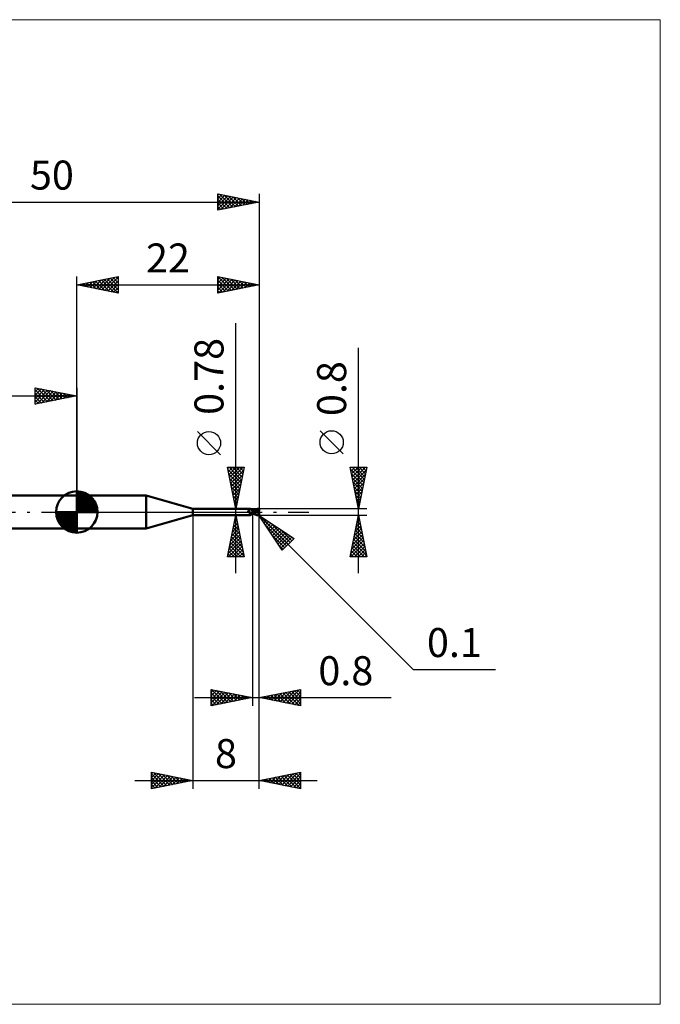
# Model space of a CAD drawing. Units: millimetres. Extents: x -66 to 70, y -59 to 59.
# Drawn here: x -7 to 70, y -59 to 59 of the extents above; entities that cross this region are included whole.
import ezdxf
from ezdxf.enums import TextEntityAlignment as Align

# ---------------------------------------------------------------- set-up
doc = ezdxf.new("R2010")
doc.units = ezdxf.units.MM
doc.header["$LTSCALE"] = 7
doc.linetypes.add('LONGDASH_DASH', pattern=[0.85, 0.4, -0.2, 0.05, -0.2])
for name, color, linetype in [('1', 4, 'CONTINUOUS'), ('2', 7, 'CONTINUOUS'), ('4', 2, 'LONGDASH_DASH'), ('CUT', 1, 'CONTINUOUS'), ('INFTOTAL', 9, 'CONTINUOUS'), ('NOCUT', 7, 'CONTINUOUS'), ('SK1', 4, 'CONTINUOUS'), ('SK2', 7, 'CONTINUOUS'), ('SK4', 2, 'LONGDASH_DASH')]:
    doc.layers.add(name, color=color, linetype=linetype)
doc.styles.get("Standard").update_dxf_attribs({"font": 'Monospac821 BT'})

msp = doc.modelspace()

# ---------------------------------------------------------------- linework, layer by layer
at = {"layer": '1', "color": 4, "linetype": 'CONTINUOUS', "lineweight": 50}
for p, q in [((0, 2), (8.39, 2)), ((0, -2), (0, 2)), ((14, 0.39), (8.39, 2)), ((8.39, -2), (8.39, 2)), ((14, 0.39), (20.93, 0.39)), ((14, -0.39), (14, 0.39)), ((20.67, 0.14), (20.68, 0.15)), ((20.67, 0.14), (20.67, 0.14)), ((20.67, 0.14), (20.67, 0.14)), ((20.67, 0.14), (20.67, 0.14)), ((20.67, 0.13), (20.67, 0.14)), ((20.67, 0.13), (20.67, 0.13)), ((20.67, 0.13), (20.67, 0.13)), ((20.67, 0.12), (20.67, 0.13)), ((20.67, 0.12), (20.67, 0.12)), ((20.67, 0.11), (20.67, 0.12)), ((20.67, 0.12), (20.67, 0.12)), ((20.67, 0.11), (20.67, 0.11)), ((20.67, 0.11), (20.67, 0.11)), ((20.67, 0.1), (20.67, 0.11)), ((20.67, 0.1), (20.67, 0.1)), ((20.67, 0.1), (20.67, 0.1)), ((20.68, 0.09), (20.67, 0.1)), ((20.68, 0.15), (20.69, 0.16)), ((20.68, 0.15), (20.68, 0.15)), ((20.68, 0.15), (20.68, 0.15)), ((20.68, 0.15), (20.68, 0.15)), ((20.68, 0.15), (20.68, 0.15)), ((20.68, 0.09), (20.68, 0.09)), ((20.68, 0.08), (20.68, 0.09)), ((20.68, 0.08), (20.68, 0.08)), ((20.68, 0.08), (20.68, 0.08)), ((20.69, 0.07), (20.68, 0.08)), ((20.69, 0.16), (20.7, 0.16)), ((20.69, 0.16), (20.69, 0.16)), ((20.69, 0.16), (20.69, 0.16)), ((20.7, 0.06), (20.69, 0.07)), ((20.7, 0.16), (20.72, 0.17)), ((20.7, 0.16), (20.7, 0.16)), ((20.7, 0.16), (20.7, 0.16)), ((20.7, 0.05), (20.7, 0.06)), ((20.71, 0.04), (20.7, 0.05)), ((20.72, 0.03), (20.71, 0.04)), ((20.72, 0.17), (20.74, 0.18)), ((20.73, 0.02), (20.72, 0.03)), ((20.73, 0.02), (20.73, 0.02)), ((20.73, 0.02), (20.73, 0.02)), ((20.73, 0.01), (20.73, 0.02)), ((20.73, 0.02), (20.73, 0.02)), ((20.74, 0.01), (20.73, 0.02)), ((20.74, 0.01), (20.73, 0.01)), ((20.74, 0.18), (20.75, 0.18)), ((20.74, 0.01), (20.74, 0.01)), ((20.74, 0), (20.74, 0.01)), ((20.74, 0.01), (20.74, 0.01)), ((20.75, 0), (20.74, 0.01)), ((20.75, 0), (20.74, 0)), ((20.75, 0.18), (20.77, 0.19)), ((20.76, -0.01), (20.75, 0)), ((20.77, -0.02), (20.75, 0)), ((20.77, 0.19), (20.78, 0.2)), ((20.78, 0.2), (20.8, 0.21)), ((20.8, 0.21), (20.81, 0.22)), ((20.81, 0.22), (20.83, 0.23)), ((20.83, 0.23), (20.84, 0.24)), ((20.84, 0.24), (20.85, 0.25)), ((20.85, 0.25), (20.86, 0.26)), ((20.86, 0.26), (20.88, 0.28)), ((20.88, 0.28), (20.89, 0.29)), ((20.89, 0.29), (20.9, 0.3)), ((20.9, 0.31), (20.91, 0.32)), ((20.9, 0.3), (20.9, 0.31)), ((20.91, 0.32), (20.92, 0.33)), ((20.92, 0.33), (20.93, 0.34)), ((20.94, 0.39), (20.93, 0.39)), ((20.93, 0.39), (20.93, 0.39)), ((20.93, 0.39), (20.93, 0.39)), ((20.93, 0.39), (20.93, 0.39)), ((20.93, 0.35), (20.94, 0.36)), ((20.93, 0.34), (20.93, 0.35)), ((20.93, 0.34), (20.93, 0.34)), ((20.94, 0.38), (20.94, 0.39)), ((20.95, 0.37), (20.94, 0.39)), ((20.94, 0.39), (20.94, 0.39)), ((20.94, 0.39), (20.94, 0.39)), ((20.94, 0.38), (20.94, 0.38)), ((20.94, 0.37), (20.94, 0.38)), ((20.94, 0.36), (20.94, 0.37)), ((20.94, 0.37), (20.94, 0.37)), ((20.96, 0.36), (20.95, 0.37)), ((20.97, 0.35), (20.96, 0.36)), ((20.99, 0.33), (20.97, 0.35)), ((21, 0.31), (20.99, 0.33)), ((21.02, 0.3), (21, 0.31)), ((21.04, 0.28), (21.02, 0.3)), ((21.06, 0.27), (21.04, 0.28)), ((21.08, 0.26), (21.06, 0.27)), ((21.11, 0.25), (21.08, 0.26)), ((21.13, 0.24), (21.11, 0.25)), ((21.15, 0.23), (21.13, 0.24)), ((21.18, 0.22), (21.15, 0.23)), ((21.2, 0.22), (21.18, 0.22)), ((21.2, -0.22), (21.2, 0.22)), ((21.2, 0.21), (21.2, 0.21)), ((21.2, 0.21), (21.2, 0.21)), ((21.2, 0.21), (21.2, 0.21)), ((21.21, 0.21), (21.2, 0.21)), ((21.21, 0.21), (21.2, 0.21)), ((21.2, 0.21), (21.2, 0.21)), ((21.2, 0.21), (21.2, 0.21)), ((21.2, 0.21), (21.2, 0.21)), ((21.2, 0.14), (21.21, 0.15)), ((21.2, 0.14), (21.21, 0.15)), ((21.2, 0.13), (21.2, 0.14)), ((21.2, 0.13), (21.2, 0.14)), ((21.2, 0.11), (21.2, 0.13)), ((21.2, 0.11), (21.2, 0.13)), ((21.2, 0.09), (21.2, 0.11)), ((21.2, 0.09), (21.2, 0.11)), ((21.2, 0.08), (21.2, 0.09)), ((21.2, 0.08), (21.2, 0.09)), ((21.2, 0.06), (21.2, 0.08)), ((21.2, 0.06), (21.2, 0.08)), ((21.2, 0.04), (21.2, 0.06)), ((21.2, 0.04), (21.2, 0.06)), ((21.2, 0.02), (21.2, 0.04)), ((21.2, 0.02), (21.2, 0.04)), ((21.2, 0), (21.2, 0.02)), ((21.2, 0), (21.2, 0.02)), ((21.2, -0.01), (21.2, 0)), ((21.2, -0.01), (21.2, 0)), ((21.21, 0.21), (21.21, 0.21)), ((21.21, 0.21), (21.21, 0.21)), ((21.22, 0.21), (21.21, 0.21)), ((21.21, 0.21), (21.21, 0.21)), ((21.22, 0.21), (21.21, 0.21)), ((21.21, 0.21), (21.21, 0.21)), ((21.21, 0.21), (21.21, 0.21)), ((21.21, 0.21), (21.21, 0.21)), ((21.21, 0.21), (21.21, 0.21)), ((21.21, 0.21), (21.21, 0.21)), ((21.21, 0.2), (21.21, 0.21)), ((21.21, 0.2), (21.21, 0.21)), ((21.21, 0.21), (21.21, 0.21)), ((21.21, 0.21), (21.21, 0.21)), ((21.21, 0.21), (21.21, 0.21)), ((21.21, 0.21), (21.21, 0.21)), ((21.21, 0.21), (21.21, 0.21)), ((21.21, 0.21), (21.21, 0.21)), ((21.21, 0.21), (21.21, 0.21)), ((21.21, 0.2), (21.21, 0.2)), ((21.21, 0.2), (21.21, 0.2)), ((21.21, 0.19), (21.21, 0.2)), ((21.21, 0.19), (21.21, 0.2)), ((21.21, 0.18), (21.21, 0.19)), ((21.21, 0.18), (21.21, 0.19)), ((21.21, 0.17), (21.21, 0.18)), ((21.21, 0.17), (21.21, 0.18)), ((21.21, 0.16), (21.21, 0.17)), ((21.21, 0.16), (21.21, 0.17)), ((21.21, 0.15), (21.21, 0.16)), ((21.21, 0.15), (21.21, 0.16)), ((21.22, 0.21), (21.22, 0.21)), ((21.23, 0.21), (21.22, 0.21)), ((21.27, 0.21), (21.22, 0.21)), ((21.24, 0.21), (21.23, 0.21)), ((21.24, 0.21), (21.24, 0.21)), ((21.25, 0.21), (21.24, 0.21)), ((21.36, 0.2), (21.25, 0.21)), ((21.32, 0.21), (21.27, 0.21)), ((21.3, 0.21), (21.36, 0.24)), ((21.33, 0.21), (21.32, 0.21)), ((21.38, 0.21), (21.33, 0.21)), ((21.36, 0.24), (21.42, 0.27)), ((21.48, 0.19), (21.36, 0.2)), ((21.43, 0.21), (21.38, 0.21)), ((21.39, 0.21), (21.45, 0.23)), ((21.42, 0.27), (21.48, 0.29)), ((21.43, 0.21), (21.43, 0.21)), ((21.49, 0.21), (21.43, 0.21)), ((21.45, 0.23), (21.52, 0.25)), ((21.48, 0.29), (21.55, 0.32)), ((21.58, 0.17), (21.48, 0.19)), ((21.54, 0.21), (21.49, 0.21)), ((21.52, 0.25), (21.58, 0.27)), ((21.59, 0.21), (21.54, 0.21)), ((21.55, 0.32), (21.62, 0.34)), ((21.58, 0.27), (21.64, 0.29)), ((21.68, 0.15), (21.58, 0.17)), ((21.64, 0.21), (21.59, 0.21)), ((21.62, 0.34), (21.7, 0.36)), ((21.64, 0.29), (21.71, 0.3)), ((21.68, 0.21), (21.64, 0.21)), ((21.73, 0.2), (21.68, 0.21)), ((21.8, 0.12), (21.68, 0.15)), ((21.7, 0.36), (21.79, 0.38)), ((21.71, 0.3), (21.77, 0.31)), ((21.78, 0.2), (21.73, 0.2)), ((21.77, 0.31), (21.83, 0.32)), ((21.83, 0.19), (21.78, 0.2)), ((21.79, 0.38), (21.9, 0.4)), ((21.95, 0.08), (21.8, 0.12)), ((21.82, 0.35), (21.82, 0.35)), ((21.82, 0.34), (21.82, 0.35)), ((21.91, 0.17), (21.82, 0.35)), ((21.82, 0.35), (21.83, 0.35)), ((21.82, 0.34), (21.82, 0.34)), ((21.83, 0.33), (21.82, 0.34)), ((21.83, 0.35), (21.85, 0.35)), ((21.83, 0.33), (21.83, 0.33)), ((21.83, 0.33), (21.83, 0.33)), ((21.83, 0.32), (21.83, 0.33)), ((21.84, 0.31), (21.83, 0.32)), ((21.83, 0.19), (21.83, 0.19)), ((21.83, 0.19), (21.83, 0.19)), ((21.83, 0.19), (21.83, 0.19)), ((21.83, 0.19), (21.83, 0.19)), ((21.83, 0.19), (21.83, 0.19)), ((21.83, 0.19), (21.83, 0.19)), ((21.84, 0.19), (21.83, 0.19)), ((21.83, 0.19), (21.83, 0.19)), ((21.83, 0.18), (21.83, 0.19)), ((21.83, 0.18), (21.83, 0.18)), ((21.83, 0.18), (21.83, 0.18)), ((21.83, 0.17), (21.83, 0.18)), ((21.85, 0.17), (21.83, 0.17)), ((21.83, 0.17), (21.83, 0.17)), ((21.83, 0.17), (21.83, 0.17)), ((21.84, 0.3), (21.84, 0.31)), ((21.84, 0.29), (21.84, 0.3)), ((21.84, 0.3), (21.84, 0.3)), ((21.85, 0.28), (21.84, 0.29)), ((21.84, 0.19), (21.84, 0.19)), ((21.84, 0.19), (21.84, 0.19)), ((21.84, 0.19), (21.85, 0.19)), ((21.85, 0.35), (21.86, 0.35)), ((21.85, 0.27), (21.85, 0.28)), ((21.85, 0.26), (21.85, 0.27)), ((21.85, 0.27), (21.85, 0.27)), ((21.85, 0.25), (21.85, 0.26)), ((21.86, 0.24), (21.85, 0.25)), ((21.85, 0.25), (21.85, 0.25)), ((21.85, 0.2), (21.86, 0.21)), ((21.85, 0.19), (21.85, 0.2)), ((21.85, 0.2), (21.85, 0.2)), ((21.85, 0.2), (21.85, 0.2)), ((21.85, 0.2), (21.85, 0.2)), ((21.87, 0.17), (21.85, 0.17)), ((21.87, 0.35), (21.86, 0.35)), ((21.86, 0.23), (21.86, 0.24)), ((21.86, 0.22), (21.86, 0.23)), ((21.86, 0.23), (21.86, 0.23)), ((21.86, 0.21), (21.86, 0.22)), ((21.86, 0.22), (21.86, 0.22)), ((21.86, 0.21), (21.86, 0.21)), ((21.88, 0.35), (21.87, 0.35)), ((21.89, 0.17), (21.87, 0.17)), ((21.89, 0.35), (21.88, 0.35)), ((21.91, 0.35), (21.89, 0.35)), ((21.91, 0.17), (21.89, 0.17)), ((21.9, 0.4), (21.91, 0.4)), ((21.9, 0.17), (21.9, 0.18)), ((21.92, 0.4), (21.91, 0.4)), ((21.91, 0.4), (21.91, 0.4)), ((21.92, 0.35), (21.91, 0.35)), ((21.93, 0.17), (21.91, 0.17)), ((21.93, 0.39), (21.92, 0.4)), ((21.93, 0.35), (21.92, 0.35)), ((21.94, 0.39), (21.93, 0.39)), ((21.93, 0.39), (21.93, 0.39)), ((21.93, 0.34), (21.93, 0.35)), ((21.94, 0.34), (21.93, 0.34)), ((21.95, 0.17), (21.93, 0.17)), ((21.95, 0.39), (21.94, 0.39)), ((21.94, 0.39), (21.94, 0.39)), ((21.95, 0.34), (21.94, 0.34)), ((21.94, 0.01), (21.95, 0.04)), ((21.94, -0.01), (21.94, 0.01)), ((21.95, 0.38), (21.95, 0.39)), ((21.96, 0.38), (21.95, 0.38)), ((21.96, 0.34), (21.95, 0.34)), ((21.98, 0.17), (21.95, 0.17)), ((21.95, 0.08), (21.96, 0.09)), ((21.95, 0.06), (21.95, 0.08)), ((21.95, 0.04), (21.95, 0.06)), ((21.97, 0.38), (21.96, 0.38)), ((21.96, 0.33), (21.96, 0.34)), ((21.97, 0.33), (21.96, 0.33)), ((21.96, 0.13), (21.97, 0.14)), ((21.96, 0.12), (21.96, 0.13)), ((21.96, 0.11), (21.96, 0.12)), ((21.96, 0.11), (21.96, 0.11)), ((21.96, 0.1), (21.96, 0.11)), ((21.96, 0.09), (21.96, 0.1)), ((21.97, 0.37), (21.97, 0.38)), ((21.98, 0.36), (21.97, 0.37)), ((21.97, 0.37), (21.97, 0.37)), ((21.97, 0.33), (21.97, 0.33)), ((21.98, 0.33), (21.97, 0.33)), ((21.97, 0.33), (21.98, 0.33)), ((21.97, 0.33), (21.97, 0.33)), ((21.97, 0.16), (21.98, 0.17)), ((21.97, 0.15), (21.97, 0.16)), ((21.97, 0.15), (21.97, 0.15)), ((21.97, 0.14), (21.97, 0.15)), ((21.99, 0.35), (21.98, 0.36)), ((21.98, 0.36), (21.98, 0.36)), ((21.98, 0.32), (21.98, 0.33)), ((21.98, 0.33), (21.99, 0.33)), ((21.98, 0.33), (21.98, 0.33)), ((21.98, 0.32), (21.98, 0.32)), ((21.99, 0.32), (21.98, 0.32)), ((21.98, 0.14), (21.98, 0.17)), ((21.99, 0.34), (21.99, 0.35)), ((22, 0.33), (21.99, 0.34)), ((21.99, 0.34), (21.99, 0.34)), ((22, 0.33), (21.99, 0.33)), ((21.99, 0.33), (21.99, 0.33)), ((21.99, 0.31), (21.99, 0.32)), ((22, 0.31), (21.99, 0.31)), ((22, 0.32), (22, 0.33)), ((22, 0.33), (22, 0.33)), ((22, 0.31), (22, 0.32)), ((22, 0.32), (22, 0.32)), ((22, 0.32), (22, 0.32)), ((22, 0.32), (22, 0.32)), ((22, 0.3), (22, 0.31)), ((22, 0.31), (22, 0.31)), ((22, 0.31), (22, 0.31)), ((22, 0.31), (22, 0.31)), ((22, 0.31), (22, 0.31)), ((22, 0.3), (22, 0.3)), ((22, 0.3), (22, 0.3)), ((22, 0.3), (22, 0.3)), ((22, 0.18), (22, 0.3)), ((22, 0.17), (22, 0.18)), ((8.39, -2), (14, -0.39)), ((14, -0.39), (20.93, -0.39)), ((20.79, -0.04), (20.77, -0.02)), ((20.81, -0.06), (20.79, -0.04)), ((20.84, -0.07), (20.81, -0.06)), ((20.86, -0.09), (20.84, -0.07)), ((20.85, -0.34), (20.86, -0.34)), ((20.85, -0.34), (20.85, -0.34)), ((20.85, -0.35), (20.85, -0.34)), ((20.85, -0.36), (20.85, -0.35)), ((20.85, -0.35), (20.85, -0.35)), ((20.85, -0.36), (20.85, -0.36)), ((20.85, -0.36), (20.85, -0.36)), ((20.86, -0.36), (20.85, -0.36)), ((20.89, -0.1), (20.86, -0.09)), ((20.86, -0.32), (20.87, -0.32)), ((20.86, -0.33), (20.86, -0.32)), ((20.86, -0.33), (20.86, -0.33)), ((20.86, -0.34), (20.86, -0.33)), ((20.86, -0.37), (20.86, -0.36)), ((20.86, -0.37), (20.86, -0.37)), ((20.87, -0.37), (20.86, -0.37)), ((20.87, -0.32), (20.88, -0.31)), ((20.87, -0.32), (20.87, -0.32)), ((20.87, -0.37), (20.87, -0.37)), ((20.88, -0.38), (20.87, -0.37)), ((20.88, -0.31), (20.89, -0.3)), ((20.88, -0.31), (20.88, -0.31)), ((20.88, -0.38), (20.88, -0.38)), ((20.89, -0.38), (20.88, -0.38)), ((20.92, -0.12), (20.89, -0.1)), ((20.89, -0.3), (20.9, -0.29)), ((20.89, -0.3), (20.89, -0.3)), ((20.9, -0.38), (20.89, -0.38)), ((20.9, -0.29), (20.91, -0.28)), ((20.9, -0.29), (20.9, -0.29)), ((20.91, -0.38), (20.9, -0.38)), ((20.9, -0.38), (20.9, -0.38)), ((20.91, -0.28), (20.92, -0.28)), ((20.91, -0.39), (20.91, -0.38)), ((20.92, -0.39), (20.91, -0.39)), ((20.94, -0.13), (20.92, -0.12)), ((20.92, -0.27), (20.93, -0.27)), ((20.92, -0.28), (20.92, -0.27)), ((20.92, -0.39), (20.92, -0.39)), ((20.93, -0.39), (20.92, -0.39)), ((20.93, -0.27), (20.94, -0.26)), ((20.93, -0.39), (20.93, -0.39)), ((20.93, -0.39), (20.93, -0.39)), ((20.93, -0.39), (20.93, -0.39)), ((20.93, -0.39), (20.93, -0.39)), ((20.93, -0.39), (20.94, -0.39)), ((20.97, -0.14), (20.94, -0.13)), ((20.94, -0.26), (20.95, -0.26)), ((20.94, -0.39), (20.95, -0.37)), ((20.94, -0.39), (20.94, -0.39)), ((20.94, -0.39), (20.94, -0.39)), ((20.96, -0.13), (20.95, -0.13)), ((20.95, -0.26), (20.96, -0.25)), ((20.95, -0.37), (20.96, -0.36)), ((20.96, -0.13), (20.96, -0.13)), ((20.96, -0.13), (20.96, -0.13)), ((20.97, -0.13), (20.96, -0.13)), ((20.96, -0.25), (20.97, -0.24)), ((20.96, -0.25), (20.96, -0.25)), ((20.96, -0.36), (20.97, -0.35)), ((20.97, -0.14), (20.97, -0.13)), ((20.97, -0.14), (20.97, -0.14)), ((20.98, -0.14), (20.97, -0.14)), ((20.97, -0.24), (20.98, -0.24)), ((20.97, -0.35), (20.99, -0.33)), ((20.98, -0.14), (20.98, -0.14)), ((20.99, -0.14), (20.98, -0.14)), ((20.98, -0.24), (20.99, -0.23)), ((20.99, -0.14), (20.99, -0.14)), ((21, -0.14), (20.99, -0.14)), ((20.99, -0.23), (21, -0.23)), ((20.99, -0.33), (21, -0.31)), ((21, -0.14), (21, -0.14)), ((21.01, -0.15), (21, -0.14)), ((21, -0.23), (21.01, -0.22)), ((21, -0.31), (21.02, -0.3)), ((21.02, -0.15), (21.01, -0.15)), ((21.01, -0.22), (21.04, -0.21)), ((21.03, -0.15), (21.02, -0.15)), ((21.02, -0.3), (21.04, -0.28)), ((21.04, -0.15), (21.03, -0.15)), ((21.05, -0.15), (21.04, -0.15)), ((21.04, -0.21), (21.06, -0.2)), ((21.04, -0.28), (21.06, -0.27)), ((21.05, -0.15), (21.06, -0.15)), ((21.06, -0.15), (21.07, -0.15)), ((21.06, -0.2), (21.09, -0.19)), ((21.06, -0.27), (21.08, -0.26)), ((21.07, -0.15), (21.08, -0.15)), ((21.08, -0.15), (21.09, -0.15)), ((21.08, -0.26), (21.11, -0.25)), ((21.09, -0.15), (21.1, -0.15)), ((21.09, -0.19), (21.11, -0.18)), ((21.1, -0.15), (21.11, -0.14)), ((21.11, -0.14), (21.12, -0.14)), ((21.11, -0.18), (21.14, -0.17)), ((21.11, -0.25), (21.13, -0.24)), ((21.12, -0.14), (21.13, -0.14)), ((21.13, -0.14), (21.14, -0.13)), ((21.13, -0.24), (21.15, -0.23)), ((21.14, -0.13), (21.14, -0.13)), ((21.14, -0.13), (21.15, -0.13)), ((21.14, -0.17), (21.17, -0.16)), ((21.15, -0.13), (21.16, -0.12)), ((21.15, -0.23), (21.18, -0.22)), ((21.16, -0.12), (21.16, -0.12)), ((21.16, -0.12), (21.17, -0.12)), ((21.17, -0.12), (21.17, -0.11)), ((21.17, -0.11), (21.18, -0.11)), ((21.17, -0.16), (21.2, -0.16)), ((21.18, -0.1), (21.19, -0.09)), ((21.18, -0.11), (21.18, -0.1)), ((21.18, -0.1), (21.18, -0.1)), ((21.18, -0.1), (21.18, -0.1)), ((21.18, -0.22), (21.2, -0.22)), ((21.19, -0.09), (21.19, -0.08)), ((21.19, -0.08), (21.2, -0.08)), ((21.19, -0.09), (21.19, -0.09)), ((21.2, -0.02), (21.2, -0.01)), ((21.2, -0.02), (21.2, -0.01)), ((21.2, -0.03), (21.2, -0.02)), ((21.2, -0.03), (21.2, -0.02)), ((21.2, -0.04), (21.2, -0.03)), ((21.2, -0.04), (21.2, -0.03)), ((21.2, -0.05), (21.2, -0.04)), ((21.2, -0.05), (21.2, -0.04)), ((21.2, -0.06), (21.2, -0.05)), ((21.2, -0.06), (21.2, -0.05)), ((21.2, -0.07), (21.2, -0.06)), ((21.2, -0.07), (21.2, -0.06)), ((21.2, -0.08), (21.2, -0.07)), ((21.2, -0.08), (21.2, -0.08)), ((21.3, -0.14), (21.2, -0.09)), ((21.25, -0.19), (21.2, -0.16)), ((21.2, -0.19), (21.2, -0.19)), ((21.2, -0.19), (21.2, -0.19)), ((21.21, -0.19), (21.2, -0.19)), ((21.2, -0.19), (21.2, -0.19)), ((21.2, -0.21), (21.2, -0.21)), ((21.2, -0.21), (21.2, -0.21)), ((21.2, -0.21), (21.2, -0.21)), ((21.2, -0.21), (21.21, -0.21)), ((21.21, -0.18), (21.21, -0.17)), ((21.21, -0.18), (21.21, -0.17)), ((21.21, -0.17), (21.21, -0.17)), ((21.21, -0.17), (21.21, -0.17)), ((21.21, -0.17), (21.21, -0.17)), ((21.21, -0.17), (21.21, -0.17)), ((21.21, -0.19), (21.21, -0.18)), ((21.21, -0.19), (21.21, -0.18)), ((21.21, -0.18), (21.21, -0.18)), ((21.21, -0.18), (21.21, -0.18)), ((21.21, -0.18), (21.21, -0.18)), ((21.21, -0.18), (21.21, -0.18)), ((21.21, -0.19), (21.21, -0.19)), ((21.21, -0.19), (21.21, -0.19)), ((21.22, -0.19), (21.21, -0.19)), ((21.21, -0.19), (21.21, -0.19)), ((21.21, -0.19), (21.21, -0.19)), ((21.21, -0.2), (21.21, -0.19)), ((21.21, -0.2), (21.21, -0.19)), ((21.21, -0.2), (21.21, -0.2)), ((21.21, -0.2), (21.21, -0.2)), ((21.21, -0.21), (21.21, -0.2)), ((21.21, -0.21), (21.21, -0.2)), ((21.21, -0.21), (21.21, -0.21)), ((21.21, -0.21), (21.21, -0.21)), ((21.21, -0.21), (21.22, -0.21)), ((21.21, -0.21), (21.21, -0.21)), ((21.21, -0.21), (21.21, -0.21)), ((21.21, -0.21), (21.21, -0.21)), ((21.21, -0.21), (21.21, -0.21)), ((21.21, -0.21), (21.21, -0.21)), ((21.21, -0.21), (21.21, -0.21)), ((21.21, -0.21), (21.21, -0.21)), ((21.21, -0.21), (21.21, -0.21)), ((21.21, -0.21), (21.21, -0.21)), ((21.23, -0.19), (21.22, -0.19)), ((21.22, -0.21), (21.23, -0.21)), ((21.24, -0.19), (21.23, -0.19)), ((21.23, -0.21), (21.25, -0.21)), ((21.24, -0.19), (21.24, -0.19)), ((21.25, -0.19), (21.24, -0.19)), ((21.3, -0.21), (21.25, -0.19)), ((21.26, -0.2), (21.25, -0.19)), ((21.25, -0.21), (21.27, -0.21)), ((21.27, -0.21), (21.29, -0.21)), ((21.41, -0.2), (21.3, -0.14)), ((21.35, -0.24), (21.3, -0.21)), ((21.41, -0.26), (21.35, -0.24)), ((21.51, -0.24), (21.41, -0.2)), ((21.46, -0.28), (21.41, -0.26)), ((21.52, -0.31), (21.46, -0.28)), ((21.6, -0.29), (21.51, -0.24)), ((21.58, -0.33), (21.52, -0.31)), ((21.64, -0.35), (21.58, -0.33)), ((21.7, -0.32), (21.6, -0.29)), ((21.72, -0.37), (21.64, -0.35)), ((21.8, -0.35), (21.7, -0.32)), ((21.81, -0.38), (21.72, -0.37)), ((21.9, -0.38), (21.8, -0.35)), ((21.9, -0.4), (21.81, -0.38)), ((21.9, -0.38), (21.9, -0.38)), ((21.91, -0.38), (21.9, -0.38)), ((21.9, -0.4), (21.9, -0.38)), ((21.91, -0.4), (21.9, -0.4)), ((21.91, -0.38), (21.91, -0.38)), ((21.91, -0.38), (21.91, -0.38)), ((21.91, -0.38), (21.92, -0.38)), ((21.91, -0.4), (21.91, -0.4)), ((21.91, -0.4), (21.92, -0.4)), ((21.92, -0.38), (21.93, -0.37)), ((21.92, -0.38), (21.92, -0.38)), ((21.92, -0.38), (21.92, -0.38)), ((21.92, -0.38), (21.92, -0.38)), ((21.92, -0.4), (21.93, -0.39)), ((21.93, -0.37), (21.93, -0.37)), ((21.93, -0.37), (21.93, -0.37)), ((21.93, -0.37), (21.94, -0.37)), ((21.93, -0.39), (21.93, -0.39)), ((21.93, -0.39), (21.94, -0.39)), ((21.94, -0.03), (21.94, -0.01)), ((21.94, -0.06), (21.94, -0.03)), ((21.94, -0.08), (21.94, -0.06)), ((21.94, -0.1), (21.94, -0.08)), ((21.94, -0.13), (21.94, -0.1)), ((21.94, -0.15), (21.94, -0.13)), ((21.94, -0.18), (21.94, -0.15)), ((21.94, -0.2), (21.94, -0.18)), ((21.94, -0.22), (21.94, -0.2)), ((21.95, -0.24), (21.94, -0.22)), ((21.94, -0.37), (21.95, -0.36)), ((21.94, -0.37), (21.94, -0.37)), ((21.94, -0.37), (21.94, -0.37)), ((21.94, -0.37), (21.94, -0.37)), ((21.94, -0.39), (21.94, -0.39)), ((21.94, -0.39), (21.95, -0.39)), ((21.95, -0.27), (21.95, -0.24)), ((21.95, -0.29), (21.95, -0.27)), ((21.96, -0.31), (21.95, -0.29)), ((21.95, -0.36), (21.95, -0.36)), ((21.95, -0.36), (21.95, -0.36)), ((21.95, -0.36), (21.95, -0.36)), ((21.95, -0.36), (21.96, -0.36)), ((21.95, -0.39), (21.95, -0.38)), ((21.95, -0.38), (21.96, -0.38)), ((21.96, -0.32), (21.96, -0.31)), ((21.97, -0.34), (21.96, -0.32)), ((21.96, -0.35), (21.97, -0.34)), ((21.96, -0.36), (21.96, -0.35)), ((21.96, -0.35), (21.96, -0.35)), ((21.96, -0.35), (21.96, -0.35)), ((21.96, -0.35), (21.96, -0.35)), ((21.96, -0.35), (21.96, -0.35)), ((21.96, -0.38), (21.97, -0.38)), ((21.97, -0.34), (21.97, -0.34)), ((21.97, -0.34), (21.97, -0.34)), ((21.97, -0.34), (21.97, -0.34)), ((21.97, -0.34), (21.97, -0.34)), ((21.97, -0.34), (21.97, -0.34)), ((21.97, -0.34), (21.98, -0.34)), ((21.97, -0.34), (21.97, -0.34)), ((21.97, -0.37), (21.98, -0.36)), ((21.97, -0.38), (21.97, -0.37)), ((21.97, -0.37), (21.97, -0.37)), ((21.98, -0.34), (21.98, -0.34)), ((21.98, -0.34), (21.98, -0.34)), ((21.98, -0.34), (21.98, -0.34)), ((21.98, -0.34), (21.98, -0.34)), ((21.98, -0.34), (21.98, -0.34)), ((21.98, -0.34), (21.98, -0.34)), ((21.98, -0.34), (21.98, -0.34)), ((21.98, -0.34), (21.99, -0.34)), ((21.98, -0.36), (21.99, -0.35)), ((21.98, -0.36), (21.98, -0.36)), ((21.99, -0.33), (22, -0.32)), ((21.99, -0.34), (21.99, -0.33)), ((21.99, -0.33), (21.99, -0.33)), ((21.99, -0.33), (21.99, -0.33)), ((21.99, -0.33), (21.99, -0.33)), ((21.99, -0.33), (21.99, -0.33)), ((21.99, -0.33), (21.99, -0.33)), ((21.99, -0.34), (22, -0.33)), ((21.99, -0.34), (21.99, -0.34)), ((21.99, -0.34), (21.99, -0.34)), ((21.99, -0.35), (21.99, -0.34)), ((21.99, -0.34), (21.99, -0.34)), ((22, -0.3), (22, -0.17)), ((22, -0.31), (22, -0.3)), ((22, -0.3), (22, -0.3)), ((22, -0.3), (22, -0.3)), ((22, -0.32), (22, -0.31)), ((22, -0.31), (22, -0.31)), ((22, -0.31), (22, -0.31)), ((22, -0.32), (22, -0.31)), ((22, -0.32), (22, -0.32)), ((22, -0.32), (22, -0.32)), ((22, -0.33), (22, -0.32)), ((22, -0.32), (22, -0.32)), ((22, -0.32), (22, -0.32)), ((22, -0.32), (22, -0.32)), ((22, -0.33), (22, -0.33)), ((0, -2), (8.39, -2))]:
    msp.add_line(p, q, dxfattribs=at)
msp.add_arc((21.9, -0.3), 0.1, 352.8168, 0, dxfattribs=at)
for centre, major_axis, ratio, start_param, end_param in [((21.05, 0.24), (-0.353, 0.215), 0.763525, 0.909898, 2.358842), ((22, 0), (-0.136, 0.174), 0.338041, 6.023794, 6.410455), ((22, 0), (-0.136, 0.174), 0.338037, 5.861845, 6.410466), ((22, 0), (-0.136, 0.174), 0.338041, 5.76984, 6.023225), ((22, 0), (-0.354, 0), 0.508406, 4.71298, 4.969332), ((22.02, 0), (0, 0.18), 0.324922, 0.307337, 2.834256), ((21.02, 0.2), (-0.371, 0.225), 0.763527, 1.303035, 1.838547), ((21.22, -0.53), (0.372, 0.226), 0.763527, 1.193598, 2.036564)]:
    msp.add_ellipse(centre, major_axis=major_axis, ratio=ratio, start_param=start_param, end_param=end_param, dxfattribs=at)
at = {"layer": '2', "color": 7, "linetype": 'CONTINUOUS', "lineweight": 25}
for p, q in [((0, 2), (0, 28.4)), ((0, 27.4), (5, 28.4)), ((0, 27.4), (22, 27.4)), ((5, 26.4), (0, 27.4)), ((0.15, 27.43), (0.22, 27.36)), ((0.21, 27.36), (0.31, 27.46)), ((0.5, 27.5), (0.75, 27.25)), ((0.56, 27.29), (0.84, 27.57)), ((0.85, 27.57), (1.28, 27.14)), ((0.91, 27.22), (1.37, 27.67)), ((1.21, 27.64), (1.81, 27.04)), ((1.27, 27.15), (1.9, 27.78)), ((1.56, 27.71), (2.34, 26.93)), ((1.62, 27.08), (2.43, 27.89)), ((1.92, 27.78), (2.87, 26.83)), ((1.97, 27.01), (2.96, 27.99)), ((2.27, 27.85), (3.4, 26.72)), ((2.33, 26.93), (3.49, 28.1)), ((2.62, 27.92), (3.93, 26.61)), ((2.68, 26.86), (4.02, 28.2)), ((2.98, 28), (4.46, 26.51)), ((3.03, 26.79), (4.55, 28.31)), ((3.33, 28.07), (4.99, 26.4)), ((3.39, 26.72), (5, 28.33)), ((3.68, 28.14), (5, 26.82)), ((3.74, 26.65), (5, 27.91)), ((4.04, 28.21), (5, 27.24)), ((4.1, 26.58), (5, 27.49)), ((4.39, 28.28), (5, 27.67)), ((4.74, 28.35), (5, 28.09)), ((5, 28.4), (5, 26.4)), ((17, 26.4), (17, 28.4)), ((17, 28.4), (22, 27.4)), ((17, 28.4), (18.66, 26.73)), ((17, 28.03), (17.31, 28.34)), ((17, 27.61), (17.66, 28.27)), ((17, 27.18), (18.01, 28.2)), ((17, 26.76), (18.37, 28.13)), ((17, 27.97), (18.31, 26.66)), ((17, 27.55), (17.96, 26.59)), ((22, 27.4), (17, 26.4)), ((17.08, 26.42), (18.72, 28.06)), ((17.53, 28.29), (19.02, 26.8)), ((17.61, 26.52), (19.08, 27.98)), ((18.06, 28.19), (19.37, 26.87)), ((18.14, 26.63), (19.43, 27.91)), ((18.59, 28.08), (19.72, 26.94)), ((18.67, 26.73), (19.78, 27.84)), ((19.12, 27.98), (20.08, 27.02)), ((19.2, 26.84), (20.14, 27.77)), ((19.65, 27.87), (20.43, 27.09)), ((19.73, 26.95), (20.49, 27.7)), ((20.18, 27.76), (20.78, 27.16)), ((20.26, 27.05), (20.84, 27.63)), ((20.71, 27.66), (21.14, 27.23)), ((20.8, 27.16), (21.2, 27.56)), ((21.24, 27.55), (21.49, 27.3)), ((21.33, 27.27), (21.55, 27.49)), ((21.77, 27.45), (21.85, 27.37)), ((21.86, 27.37), (21.9, 27.42)), ((22, 28.4), (22, 0.3)), ((4.45, 26.51), (5, 27.06)), ((4.8, 26.44), (5, 26.64)), ((17, 27.12), (17.6, 26.52)), ((17, 26.7), (17.25, 26.45)), ((19.2, -7.39), (19.2, 22.79)), ((34, -7.4), (34, 19.82)), ((17.35, 6.91), (14.55, 9.71)), ((32.15, 7.01), (29.35, 9.81)), ((19.2, 0.39), (18.2, 5.39)), ((18.2, 5.39), (20.2, 5.39)), ((18.23, 5.23), (18.39, 5.39)), ((18.26, 5.07), (19.82, 3.51)), ((18.3, 4.88), (18.81, 5.39)), ((18.37, 4.53), (19.23, 5.39)), ((18.37, 5.39), (19.89, 3.86)), ((18.44, 4.17), (19.66, 5.39)), ((18.51, 3.82), (20.08, 5.39)), ((18.58, 3.47), (20.12, 5.01)), ((18.79, 5.39), (19.97, 4.22)), ((20.2, 5.39), (19.2, 0.39)), ((19.22, 5.39), (20.04, 4.57)), ((19.64, 5.39), (20.11, 4.92)), ((20.07, 5.39), (20.18, 5.28)), ((34, 0.4), (33, 5.4)), ((33, 5.4), (35, 5.4)), ((33.02, 5.29), (33.13, 5.4)), ((33.05, 5.13), (34.63, 3.55)), ((33.09, 4.94), (33.55, 5.4)), ((33.16, 4.59), (33.98, 5.4)), ((33.21, 5.4), (34.7, 3.91)), ((33.23, 4.23), (34.4, 5.4)), ((33.3, 3.88), (34.82, 5.4)), ((33.37, 3.53), (34.94, 5.09)), ((33.63, 5.4), (34.77, 4.26)), ((35, 5.4), (34, 0.4)), ((34.06, 5.4), (34.84, 4.61)), ((34.48, 5.4), (34.91, 4.97)), ((34.91, 5.4), (34.98, 5.32)), ((18.37, 4.54), (19.75, 3.16)), ((18.48, 4.01), (19.68, 2.8)), ((18.66, 3.11), (20.02, 4.48)), ((18.73, 2.76), (19.91, 3.95)), ((33.16, 4.6), (34.56, 3.2)), ((33.27, 4.07), (34.49, 2.85)), ((33.45, 3.17), (34.83, 4.56)), ((33.52, 2.82), (34.73, 4.03)), ((18.58, 3.48), (19.61, 2.45)), ((18.69, 2.95), (19.54, 2.1)), ((18.79, 2.42), (19.47, 1.74)), ((18.8, 2.41), (19.8, 3.41)), ((18.87, 2.05), (19.7, 2.88)), ((33.37, 3.54), (34.42, 2.49)), ((33.48, 3.01), (34.35, 2.14)), ((33.58, 2.48), (34.28, 1.79)), ((33.59, 2.47), (34.62, 3.5)), ((33.66, 2.11), (34.51, 2.97)), ((33.73, 1.76), (34.41, 2.44)), ((18.9, 1.89), (19.4, 1.39)), ((18.94, 1.7), (19.59, 2.35)), ((19.01, 1.35), (19.49, 1.82)), ((19.01, 1.36), (19.33, 1.04)), ((19.08, 0.99), (19.38, 1.29)), ((33.69, 1.95), (34.21, 1.43)), ((33.8, 1.41), (34.3, 1.91)), ((33.8, 1.42), (34.14, 1.08)), ((33.87, 1.05), (34.2, 1.38)), ((18.2, 0.39), (21.2, 0.39)), ((19.11, 0.83), (19.26, 0.68)), ((19.15, 0.64), (19.27, 0.76)), ((35, 0.4), (21.9, 0.4)), ((33.9, 0.89), (34.06, 0.72)), ((33.94, 0.7), (34.09, 0.85)), ((14, -0.39), (14, -33.4)), ((21.2, -0.39), (18.2, -0.39)), ((18.2, -5.39), (19.2, -0.39)), ((19.02, -1.29), (19.32, -0.99)), ((19.11, -0.86), (19.34, -1.1)), ((19.13, -0.76), (19.25, -0.64)), ((19.18, -0.51), (19.24, -0.57)), ((19.2, -0.39), (20.2, -5.39)), ((21.2, -0.4), (21.2, -23.4)), ((21.97, -0.37), (21.9, -0.3)), ((21.9, -0.4), (35, -0.4)), ((21.97, -0.37), (40.6, -19)), ((21.97, -0.37), (26.21, -3.2)), ((24.8, -4.61), (21.97, -0.37)), ((22, -23.4), (22, -0.3)), ((22, -33.4), (22, -0.3)), ((22.08, -0.45), (25.52, -3.89)), ((22.08, -0.54), (22.14, -0.48)), ((22.25, -0.79), (22.39, -0.65)), ((22.42, -1.05), (22.65, -0.82)), ((22.59, -1.3), (22.9, -0.99)), ((22.76, -1.56), (23.16, -1.16)), ((33, -5.4), (34, -0.4)), ((33.83, -1.26), (34.11, -0.97)), ((33.84, -1.18), (34.23, -1.56)), ((33.92, -0.82), (34.13, -1.03)), ((33.94, -0.72), (34.04, -0.62)), ((33.99, -0.47), (34.02, -0.5)), ((34, -0.4), (35, -5.4)), ((18.7, -2.88), (19.53, -2.05)), ((18.81, -2.35), (19.46, -1.7)), ((18.82, -2.28), (19.77, -3.22)), ((18.89, -1.92), (19.66, -2.69)), ((18.91, -1.82), (19.39, -1.35)), ((18.96, -1.57), (19.55, -2.16)), ((19.03, -1.22), (19.45, -1.63)), ((22.74, -1.53), (25.31, -4.1)), ((22.93, -1.81), (23.41, -1.33)), ((23.1, -2.07), (23.67, -1.5)), ((23.27, -2.32), (23.92, -1.67)), ((23.36, -1.29), (25.74, -3.68)), ((23.44, -2.57), (24.17, -1.84)), ((23.61, -2.83), (24.43, -2.01)), ((23.78, -3.08), (24.68, -2.18)), ((23.95, -3.34), (24.94, -2.35)), ((24.63, -2.14), (25.95, -3.46)), ((33.51, -2.85), (34.33, -2.03)), ((33.62, -2.32), (34.26, -1.68)), ((33.63, -2.24), (34.55, -3.16)), ((33.7, -1.88), (34.45, -2.63)), ((33.72, -1.79), (34.18, -1.32)), ((33.77, -1.53), (34.34, -2.09)), ((18.28, -5.01), (19.82, -3.47)), ((18.38, -4.48), (19.74, -3.11)), ((18.49, -3.95), (19.67, -2.76)), ((18.59, -3.42), (19.6, -2.41)), ((18.61, -3.34), (20.08, -4.81)), ((18.68, -2.98), (19.98, -4.28)), ((18.75, -2.63), (19.87, -3.75)), ((23.59, -2.8), (25.1, -4.31)), ((24.12, -3.59), (25.19, -2.52)), ((24.29, -3.85), (25.45, -2.69)), ((24.46, -4.1), (25.7, -2.86)), ((24.63, -4.36), (25.96, -3.03)), ((26.21, -3.2), (24.8, -4.61)), ((24.8, -4.61), (26.21, -3.2)), ((25.9, -2.99), (26.16, -3.25)), ((33.09, -4.97), (34.61, -3.44)), ((33.19, -4.44), (34.54, -3.09)), ((33.3, -3.91), (34.47, -2.74)), ((33.4, -3.38), (34.4, -2.38)), ((33.42, -3.3), (34.87, -4.75)), ((33.49, -2.94), (34.76, -4.22)), ((33.56, -2.59), (34.66, -3.69)), ((18.32, -5.39), (19.89, -3.82)), ((18.33, -4.75), (18.97, -5.39)), ((18.4, -4.4), (19.39, -5.39)), ((18.47, -4.04), (19.81, -5.39)), ((18.54, -3.69), (20.19, -5.34)), ((18.74, -5.39), (19.96, -4.17)), ((19.17, -5.39), (20.03, -4.53)), ((24.44, -4.08), (24.89, -4.52)), ((33.08, -5.4), (34.68, -3.8)), ((33.14, -4.71), (33.83, -5.4)), ((33.21, -4.36), (34.25, -5.4)), ((33.28, -4), (34.67, -5.4)), ((33.35, -3.65), (34.98, -5.28)), ((33.5, -5.4), (34.75, -4.15)), ((33.93, -5.4), (34.82, -4.51)), ((20.2, -5.39), (18.2, -5.39)), ((18.26, -5.1), (18.54, -5.39)), ((19.59, -5.39), (20.1, -4.88)), ((20.01, -5.39), (20.17, -5.24)), ((35, -5.4), (33, -5.4)), ((33.07, -5.07), (33.4, -5.4)), ((34.35, -5.4), (34.89, -4.86)), ((34.78, -5.4), (34.96, -5.21)), ((40.6, -19), (50.53, -19)), ((14.2, -22.4), (37.92, -22.4)), ((16.2, -23.4), (16.2, -21.4)), ((16.2, -21.4), (21.2, -22.4)), ((16.2, -21.77), (16.51, -21.46)), ((16.2, -22.19), (16.86, -21.53)), ((16.2, -22.62), (17.21, -21.6)), ((16.2, -23.04), (17.57, -21.67)), ((16.2, -21.8), (17.54, -23.13)), ((16.2, -22.22), (17.18, -23.2)), ((21.2, -22.4), (16.2, -23.4)), ((16.24, -21.41), (17.89, -23.06)), ((16.28, -23.38), (17.92, -21.74)), ((16.77, -21.51), (18.24, -22.99)), ((16.81, -23.28), (18.27, -21.81)), ((17.3, -21.62), (18.6, -22.92)), ((17.34, -23.17), (18.63, -21.89)), ((17.83, -21.73), (18.95, -22.85)), ((17.87, -23.07), (18.98, -21.96)), ((18.36, -21.83), (19.31, -22.78)), ((18.4, -22.96), (19.34, -22.03)), ((18.89, -21.94), (19.66, -22.71)), ((18.93, -22.85), (19.69, -22.1)), ((19.42, -22.04), (20.01, -22.64)), ((19.46, -22.75), (20.04, -22.17)), ((19.95, -22.15), (20.37, -22.57)), ((19.99, -22.64), (20.4, -22.24)), ((20.48, -22.26), (20.72, -22.5)), ((20.52, -22.54), (20.75, -22.31)), ((21.01, -22.36), (21.07, -22.43)), ((21.06, -22.43), (21.1, -22.38)), ((22, -22.4), (27, -21.4)), ((27, -23.4), (22, -22.4)), ((22.03, -22.39), (22.05, -22.41)), ((22.06, -22.41), (22.1, -22.38)), ((22.39, -22.32), (22.58, -22.52)), ((22.42, -22.48), (22.63, -22.27)), ((22.74, -22.25), (23.11, -22.62)), ((22.77, -22.55), (23.16, -22.17)), ((23.09, -22.18), (23.64, -22.73)), ((23.13, -22.63), (23.69, -22.06)), ((23.45, -22.11), (24.17, -22.83)), ((23.48, -22.7), (24.22, -21.96)), ((23.8, -22.04), (24.7, -22.94)), ((23.83, -22.77), (24.75, -21.85)), ((24.16, -21.97), (25.23, -23.05)), ((24.19, -22.84), (25.28, -21.74)), ((24.51, -21.9), (25.76, -23.15)), ((24.54, -22.91), (25.81, -21.64)), ((24.86, -21.83), (26.29, -23.26)), ((24.89, -22.98), (26.34, -21.53)), ((25.22, -21.76), (26.82, -23.36)), ((25.25, -23.05), (26.87, -21.43)), ((25.57, -21.69), (27, -23.12)), ((25.6, -23.12), (27, -21.72)), ((25.92, -21.62), (27, -22.69)), ((25.95, -23.19), (27, -22.14)), ((26.28, -21.54), (27, -22.27)), ((26.31, -23.26), (27, -22.57)), ((26.63, -21.47), (27, -21.84)), ((26.98, -21.4), (27, -21.42)), ((27, -21.4), (27, -23.4)), ((16.2, -22.64), (16.83, -23.27)), ((16.2, -23.07), (16.48, -23.34)), ((26.66, -23.33), (27, -22.99)), ((9, -33.4), (9, -31.4)), ((9, -31.4), (14, -32.4)), ((9, -31.6), (9.17, -31.43)), ((9, -32.02), (9.52, -31.5)), ((9, -32.45), (9.87, -31.57)), ((9, -31.6), (10.5, -33.1)), ((9, -32.87), (10.23, -31.65)), ((9, -33.3), (10.58, -31.72)), ((9, -32.02), (10.15, -33.17)), ((9.28, -31.46), (10.85, -33.03)), ((9.4, -33.32), (10.93, -31.79)), ((9.81, -31.56), (11.21, -32.96)), ((9.93, -33.21), (11.29, -31.86)), ((10.34, -31.67), (11.56, -32.89)), ((10.46, -33.11), (11.64, -31.93)), ((10.87, -31.77), (11.91, -32.82)), ((10.99, -33), (11.99, -32)), ((11.4, -31.88), (12.27, -32.75)), ((11.52, -32.9), (12.35, -32.07)), ((11.93, -31.99), (12.62, -32.68)), ((22, -32.4), (27, -31.4)), ((23.33, -32.67), (23.99, -32)), ((23.68, -32.74), (24.52, -31.9)), ((23.95, -32.01), (24.93, -32.99)), ((24.03, -32.81), (25.05, -31.79)), ((24.31, -31.94), (25.46, -33.09)), ((24.39, -32.88), (25.58, -31.68)), ((24.66, -31.87), (25.99, -33.2)), ((24.74, -32.95), (26.11, -31.58)), ((25.01, -31.8), (26.52, -33.3)), ((25.09, -33.02), (26.64, -31.47)), ((25.37, -31.73), (27, -33.36)), ((25.45, -33.09), (27, -31.54)), ((25.72, -31.66), (27, -32.93)), ((25.8, -33.16), (27, -31.96)), ((26.08, -31.58), (27, -32.51)), ((26.43, -31.51), (27, -32.09)), ((26.78, -31.44), (27, -31.66)), ((27, -31.4), (27, -33.4)), ((7, -32.4), (29, -32.4)), ((14, -32.4), (9, -33.4)), ((9, -32.45), (9.79, -33.24)), ((9, -32.87), (9.44, -33.31)), ((12.05, -32.79), (12.7, -32.14)), ((12.46, -32.09), (12.97, -32.61)), ((12.58, -32.68), (13.05, -32.21)), ((12.99, -32.2), (13.33, -32.53)), ((13.11, -32.58), (13.41, -32.28)), ((13.52, -32.3), (13.68, -32.46)), ((13.64, -32.47), (13.76, -32.35)), ((27, -33.4), (22, -32.4)), ((22.19, -32.36), (22.28, -32.46)), ((22.27, -32.45), (22.4, -32.32)), ((22.54, -32.29), (22.81, -32.56)), ((22.62, -32.52), (22.93, -32.21)), ((22.89, -32.22), (23.34, -32.67)), ((22.97, -32.59), (23.46, -32.11)), ((23.25, -32.15), (23.87, -32.77)), ((23.6, -32.08), (24.4, -32.88)), ((26.16, -33.23), (27, -32.39)), ((26.51, -33.3), (27, -32.81)), ((26.86, -33.37), (27, -33.23)), ((9, -33.3), (9.09, -33.38))]:
    msp.add_line(p, q, dxfattribs=at)
for centre in [(15.95, 8.31), (30.75, 8.41)]:
    msp.add_circle(centre, 1.4, dxfattribs=at)
at = {"layer": '4', "color": 2, "linetype": 'LONGDASH_DASH', "lineweight": 25}
msp.add_line((0, 0), (22, 0), dxfattribs=at)
at = {"layer": 'CUT', "color": 1, "linetype": 'CONTINUOUS', "lineweight": 25}
for p, q in [((21.9, 0.4), (21.2, 0.4)), ((21.2, 0.4), (21.2, 0.39)), ((21.2, 0.39), (21.21, 0.18)), ((21.21, 0.18), (22, 0.18)), ((22, 0.18), (22, 0.3))]:
    msp.add_line(p, q, dxfattribs=at)
msp.add_arc((21.9, 0.3), 0.1, 0, 90, dxfattribs=at)
at = {"layer": 'INFTOTAL', "color": 9, "linetype": 'CONTINUOUS', "lineweight": 18}
for p, q in [((70.4, 59.4), (-66, 59.4)), ((70.4, -59.4), (70.4, 59.4)), ((-66, -59.4), (70.4, -59.4))]:
    msp.add_line(p, q, dxfattribs=at)
at = {"layer": 'NOCUT', "color": 7, "linetype": 'CONTINUOUS', "lineweight": 25}
for p, q in [((8.39, 2), (0, 2)), ((0, 2), (0, 0)), ((14, 0.39), (8.39, 2)), ((0, 0), (21.9, 0)), ((21.2, 0.39), (14, 0.39)), ((21.21, 0.18), (21.2, 0.39)), ((21.2, 0.39), (21.2, 0.39)), ((21.9, 0.18), (21.21, 0.18)), ((21.9, 0), (21.9, 0.18))]:
    msp.add_line(p, q, dxfattribs=at)
at = {"layer": 'SK1', "color": 4, "linetype": 'CONTINUOUS', "lineweight": 50}
for p, q in [((0, 0), (0, 2.5)), ((0, 2.44), (0.06, 2.5)), ((0, 2.08), (0.39, 2.47)), ((0, 2.44), (2.44, 0)), ((0, 1.73), (0.68, 2.41)), ((0.31, 2.48), (2.48, 0.31)), ((0.76, 2.38), (2.38, 0.76)), ((0, 2), (-27.7, 2)), ((0, 1.37), (0.94, 2.32)), ((0, 1.02), (1.18, 2.2)), ((0, 2.08), (2.08, 0)), ((0, 0.67), (1.4, 2.07)), ((0, 0.31), (1.6, 1.92)), ((0, 1.73), (1.73, 0)), ((0, 1.37), (1.37, 0)), ((0.04, 0), (1.79, 1.75)), ((0.39, 0), (1.95, 1.56)), ((0.75, 0), (2.1, 1.35)), ((1.49, 2.01), (2.01, 1.49)), ((0, 0), (-2.5, 0)), ((-2.5, -0.06), (-2.44, 0)), ((-2.47, -0.39), (-2.08, 0)), ((-2.41, -0.68), (-1.73, 0)), ((-2.32, -0.94), (-1.37, 0)), ((-2.2, -1.18), (-1.02, 0)), ((-2.16, 0), (0, -2.16)), ((-2.07, -1.4), (-0.67, 0)), ((-1.92, -1.6), (-0.31, 0)), ((-1.81, 0), (0, -1.81)), ((-1.45, 0), (0, -1.45)), ((-1.1, 0), (0, -1.1)), ((-0.75, 0), (0, -0.75)), ((-0.39, 0), (0, -0.39)), ((-0.04, 0), (0, -0.04)), ((0, 1.02), (1.02, 0)), ((0, 0.67), (0.67, 0)), ((0, 0.31), (0.31, 0)), ((0, 0), (2.5, 0)), ((0, -2.5), (0, 0)), ((1.1, 0), (2.23, 1.13)), ((1.45, 0), (2.34, 0.88)), ((1.81, 0), (2.42, 0.62)), ((2.16, 0), (2.48, 0.32)), ((-2.5, -0.02), (-0.02, -2.5)), ((-2.47, -0.4), (-0.4, -2.47)), ((-2.34, -0.88), (-0.88, -2.34)), ((-1.75, -1.79), (0, -0.04)), ((-1.56, -1.95), (0, -0.39)), ((-1.35, -2.1), (0, -0.75)), ((-1.13, -2.23), (0, -1.1)), ((-27.7, -2), (0, -2)), ((-0.88, -2.34), (0, -1.45)), ((-0.62, -2.42), (0, -1.81)), ((-0.32, -2.48), (0, -2.16))]:
    msp.add_line(p, q, dxfattribs=at)
for start, end in [(90, 180), (0, 90), (180, 270), (270, 0)]:
    msp.add_arc((0, 0), 2.5, start, end, dxfattribs=at)
at = {"layer": 'SK2', "color": 7, "linetype": 'CONTINUOUS', "lineweight": 25}
for p, q in [((17, 36.4), (17, 38.4)), ((17, 38.4), (22, 37.4)), ((17, 38.21), (17.16, 38.37)), ((17, 37.79), (17.51, 38.3)), ((17, 37.36), (17.86, 38.23)), ((17, 36.94), (18.22, 38.16)), ((17, 38.15), (18.46, 36.69)), ((17, 36.52), (18.57, 38.09)), ((17.22, 38.36), (18.82, 36.76)), ((17.75, 38.25), (19.17, 36.83)), ((18.28, 38.14), (19.52, 36.9)), ((18.81, 38.04), (19.88, 36.98)), ((22, 38.4), (22, 0.3)), ((-28, 37.4), (22, 37.4)), ((17, 37.73), (18.11, 36.62)), ((22, 37.4), (17, 36.4)), ((17, 37.31), (17.75, 36.55)), ((17, 36.88), (17.4, 36.48)), ((17.39, 36.48), (18.92, 38.02)), ((17.92, 36.58), (19.28, 37.94)), ((18.45, 36.69), (19.63, 37.87)), ((18.98, 36.8), (19.98, 37.8)), ((19.34, 37.93), (20.23, 37.05)), ((19.51, 36.9), (20.34, 37.73)), ((19.87, 37.83), (20.58, 37.12)), ((20.04, 37.01), (20.69, 37.66)), ((20.41, 37.72), (20.94, 37.19)), ((20.57, 37.11), (21.04, 37.59)), ((20.94, 37.61), (21.29, 37.26)), ((21.1, 37.22), (21.4, 37.52)), ((21.47, 37.51), (21.64, 37.33)), ((21.63, 37.33), (21.75, 37.45)), ((22, 37.4), (22, 37.4)), ((17, 36.46), (17.05, 36.41)), ((-5, 13), (-5, 15)), ((-5, 15), (0, 14)), ((-5, 14.94), (-4.95, 14.99)), ((-5, 14.52), (-4.6, 14.92)), ((-5, 14.09), (-4.24, 14.85)), ((-5, 13.67), (-3.89, 14.78)), ((-5, 14.76), (-3.53, 13.29)), ((-5, 13.24), (-3.54, 14.71)), ((-5, 14.33), (-3.89, 13.22)), ((-4.77, 14.95), (-3.18, 13.36)), ((-4.77, 13.05), (-3.18, 14.64)), ((-4.24, 14.85), (-2.83, 13.43)), ((-4.24, 13.15), (-2.83, 14.57)), ((-3.71, 14.74), (-2.47, 13.51)), ((-3.71, 13.26), (-2.48, 14.5)), ((-3.18, 14.64), (-2.12, 13.58)), ((-3.18, 13.36), (-2.12, 14.42)), ((-2.65, 14.53), (-1.77, 13.65)), ((-2.65, 13.47), (-1.77, 14.35)), ((-2.12, 14.42), (-1.41, 13.72)), ((-2.12, 13.58), (-1.41, 14.28)), ((-1.59, 14.32), (-1.06, 13.79)), ((0, 15), (0, 2)), ((-28, 14), (0, 14)), ((0, 14), (-5, 13)), ((-5, 13.91), (-4.24, 13.15)), ((-5, 13.49), (-4.6, 13.08)), ((-1.59, 13.68), (-1.06, 14.21)), ((-1.06, 14.21), (-0.71, 13.86)), ((-1.06, 13.79), (-0.71, 14.14)), ((-0.53, 14.11), (-0.35, 13.93)), ((-0.53, 13.89), (-0.35, 14.07)), ((0, 14), (0, 14)), ((-5, 13.06), (-4.95, 13.01))]:
    msp.add_line(p, q, dxfattribs=at)
at = {"layer": 'SK4', "color": 2, "linetype": 'LONGDASH_DASH', "lineweight": 25}
msp.add_line((-34, 0), (28, 0), dxfattribs=at)

# ---------------------------------------------------------------- texts
at = {"layer": '2', "color": 7, "linetype": 'CONTINUOUS', "lineweight": 25}
for s, p in [('22', (11, 28.9)), ('0.1', (45.56, -17.5)), ('0.8', (32.46, -20.9)), ('8', (18, -30.9))]:
    msp.add_text(s, height=3.5, dxfattribs=at).set_placement(p, align=Align.CENTER)
for s, p in [('0.78', (17.7, 16.36)), ('0.8', (32.5, 14.89))]:
    msp.add_text(s, height=3.5, rotation=90, dxfattribs=at).set_placement(p, align=Align.CENTER)
at = {"layer": 'SK2', "color": 7, "linetype": 'CONTINUOUS', "lineweight": 25}
msp.add_text('50', height=3.5, dxfattribs=at).set_placement((-3, 38.9), align=Align.CENTER)

doc.saveas('drawing.dxf')
